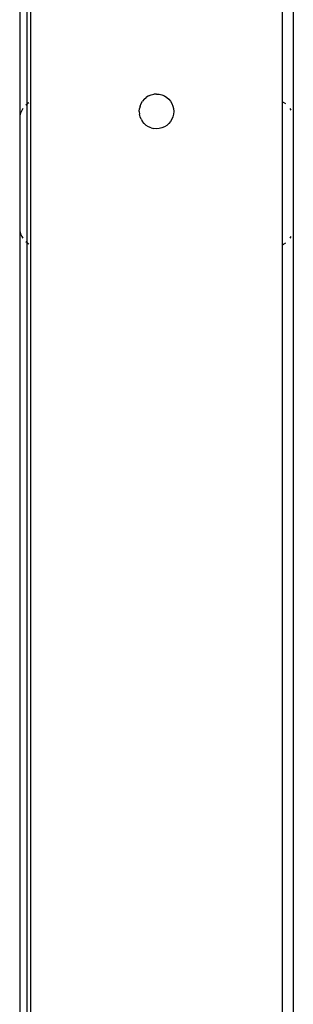
# Model space of a CAD drawing. Units: millimetres. Extents: x -5011 to 3411, y -4577 to 4122.
# Drawn here: x -3778 to -3703, y -272 to -2 of the extents above; entities that cross this region are included whole.
import ezdxf

# ---------------------------------------------------------------- set-up
doc = ezdxf.new("R2010")
doc.units = ezdxf.units.MM

msp = doc.modelspace()

# ---------------------------------------------------------------- linework, layer by layer
for p, q in [((-3778.3, 1258.2), (-3778.3, -28.8)), ((-3776.3, -24.8), (-3776.29, 1258.2)), ((-3775.3, 1258.2), (-3775.3, -410.8)), ((-3706.3, -24.23), (-3706.3, 1258.2)), ((-3703.3, 1258.2), (-3703.3, -410.8)), ((-3745.04, -24.64), (-3744.65, -24)), ((-3744.16, -23.44), (-3744.65, -24)), ((-3744.16, -23.44), (-3743.59, -22.95)), ((-3742.96, -22.56), (-3743.59, -22.95)), ((-3742.96, -22.56), (-3742.27, -22.28)), ((-3742.27, -22.28), (-3741.55, -22.11)), ((-3740.8, -22.05), (-3741.55, -22.11)), ((-3740.8, -22.05), (-3740.06, -22.11)), ((-3740.06, -22.11), (-3739.34, -22.28)), ((-3739.34, -22.28), (-3738.65, -22.56)), ((-3738.65, -22.56), (-3738.01, -22.95)), ((-3738.01, -22.95), (-3737.44, -23.44)), ((-3737.44, -23.44), (-3736.96, -24)), ((-3736.96, -24), (-3736.57, -24.64)), ((-3706.03, -24.34), (-3706.3, -24.23)), ((-3706.3, -63.36), (-3706.3, -24.23)), ((-3777.76, -26.53), (-3778.06, -27.25)), ((-3777.42, -25.98), (-3777.76, -26.53)), ((-3776.3, -24.8), (-3776.66, -25.11)), ((-3776.24, -24.75), (-3776.3, -24.8)), ((-3776.3, -62.79), (-3776.3, -24.8)), ((-3775.77, -24.46), (-3776.24, -24.75)), ((-3745.55, -26.8), (-3745.49, -26.05)), ((-3745.55, -26.8), (-3745.49, -27.54)), ((-3745.32, -25.33), (-3745.49, -26.05)), ((-3745.32, -25.33), (-3745.04, -24.64)), ((-3736.57, -24.64), (-3736.29, -25.33)), ((-3736.29, -25.33), (-3736.11, -26.05)), ((-3736.11, -26.05), (-3736.05, -26.8)), ((-3736.05, -26.8), (-3736.11, -27.54)), ((-3705.38, -24.74), (-3706.03, -24.34)), ((-3703.88, -26.48), (-3704.18, -25.98)), ((-3778.24, -28.01), (-3778.3, -28.8)), ((-3778.3, -28.8), (-3778.3, -58.8)), ((-3778.06, -27.25), (-3778.24, -28.01)), ((-3745.32, -28.26), (-3745.49, -27.54)), ((-3745.04, -28.95), (-3745.32, -28.26)), ((-3745.04, -28.95), (-3744.65, -29.59)), ((-3744.16, -30.16), (-3744.65, -29.59)), ((-3736.96, -29.59), (-3737.44, -30.16)), ((-3736.57, -28.95), (-3736.96, -29.59)), ((-3736.29, -28.26), (-3736.57, -28.95)), ((-3736.11, -27.54), (-3736.29, -28.26)), ((-3744.16, -30.16), (-3743.59, -30.64)), ((-3742.96, -31.03), (-3743.59, -30.64)), ((-3742.27, -31.31), (-3742.96, -31.03)), ((-3742.27, -31.31), (-3741.55, -31.49)), ((-3740.8, -31.55), (-3741.55, -31.49)), ((-3740.06, -31.49), (-3740.8, -31.55)), ((-3739.34, -31.31), (-3740.06, -31.49)), ((-3738.65, -31.03), (-3739.34, -31.31)), ((-3738.01, -30.64), (-3738.65, -31.03)), ((-3737.44, -30.16), (-3738.01, -30.64)), ((-3778.3, -58.8), (-3778.24, -59.58)), ((-3778.3, -58.8), (-3778.3, -410.8)), ((-3778.24, -59.58), (-3778.06, -60.34)), ((-3778.06, -60.34), (-3777.76, -61.07)), ((-3777.76, -61.07), (-3777.42, -61.61)), ((-3704.18, -61.61), (-3703.88, -61.11)), ((-3776.66, -62.48), (-3776.3, -62.79)), ((-3776.3, -410.8), (-3776.3, -62.79)), ((-3776.3, -62.79), (-3776.24, -62.84)), ((-3776.24, -62.84), (-3775.77, -63.13)), ((-3706.3, -63.36), (-3706.03, -63.25)), ((-3706.3, -410.81), (-3706.3, -63.36)), ((-3706.03, -63.25), (-3705.38, -62.85))]:
    msp.add_line(p, q)

doc.saveas('drawing.dxf')
